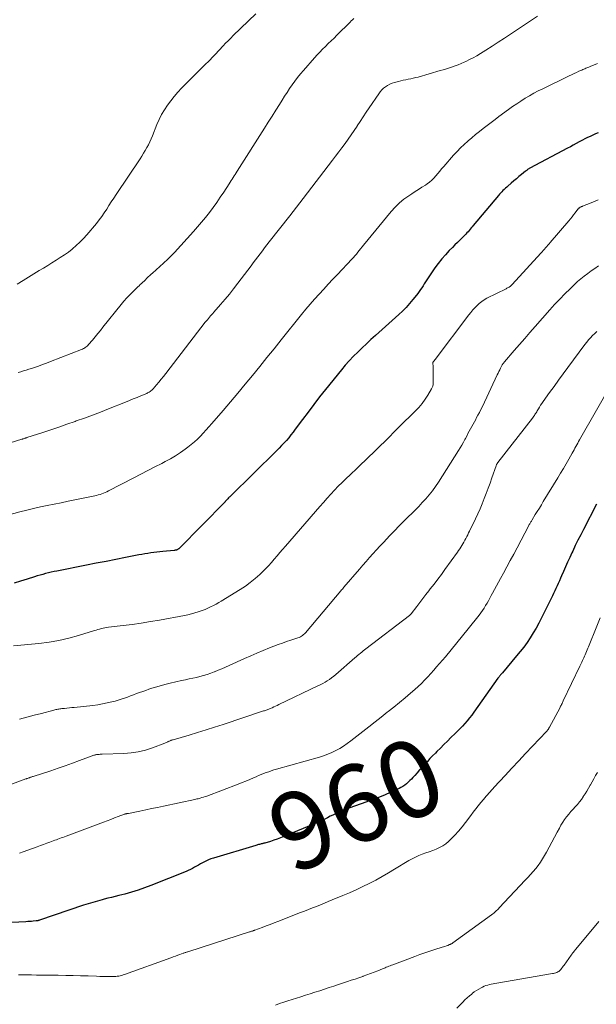
# Model space of a CAD drawing. Units: feet. Extents: x 1980000 to 1985005, y 540000 to 545000.
# Drawn here: x 1981221 to 1981370, y 541270 to 541524 of the extents above; entities that cross this region are included whole.
import ezdxf
from ezdxf.enums import TextEntityAlignment as Align

# ---------------------------------------------------------------- set-up
doc = ezdxf.new("R2010")
doc.units = ezdxf.units.FT
doc.header["$LTSCALE"] = 100
doc.header["$MEASUREMENT"] = 0
for name, color, linetype, lineweight in [('CONTOUR INDEX', 32, 'Continuous', 25), ('CONTOUR INDEX LABEL', 7, 'Continuous', 15), ('CONTOUR INTERMEDIATE', 40, 'Continuous', 15)]:
    doc.layers.add(name, color=color, linetype=linetype, lineweight=lineweight)
doc.styles.add('slant', font='romans.shx', dxfattribs={"oblique": 14.999978})

msp = doc.modelspace()

# ---------------------------------------------------------------- linework, layer by layer
at = {"layer": 'CONTOUR INDEX', "flags": 128}
for points, elevation in [([(1981370.67, 541495.06), (1981369.97, 541494.76), (1981369.28, 541494.46), (1981368.59, 541494.14), (1981367.91, 541493.81), (1981367.23, 541493.48), (1981366.56, 541493.13), (1981365.89, 541492.78), (1981365.71, 541492.69), (1981364.96, 541492.29), (1981364.2, 541491.88), (1981363.45, 541491.48), (1981362.7, 541491.08), (1981352.99, 541485.89), (1981352.84, 541485.8), (1981352.69, 541485.72), (1981352.54, 541485.63), (1981352.4, 541485.54), (1981352.25, 541485.44), (1981352.11, 541485.35), (1981351.98, 541485.24), (1981351.84, 541485.14), (1981350.79, 541484.27), (1981350.13, 541483.73), (1981349.48, 541483.18), (1981348.83, 541482.63), (1981348.18, 541482.07), (1981347.32, 541481.31), (1981346.99, 541481.02), (1981346.66, 541480.73), (1981346.34, 541480.43), (1981346.03, 541480.12), (1981345.72, 541479.81), (1981345.41, 541479.49), (1981345.12, 541479.16), (1981344.83, 541478.83), (1981338.33, 541471.11), (1981338.06, 541470.78), (1981337.79, 541470.46), (1981337.53, 541470.14), (1981337.26, 541469.82), (1981336.99, 541469.5), (1981336.71, 541469.18), (1981336.42, 541468.88), (1981336.13, 541468.58), (1981335.47, 541467.93), (1981334.85, 541467.31), (1981334.23, 541466.69), (1981333.6, 541466.07), (1981332.98, 541465.45), (1981332.15, 541464.62), (1981331.15, 541463.55), (1981330.19, 541462.45), (1981329.29, 541461.3), (1981328.43, 541460.12), (1981326.33, 541457.03), (1981326, 541456.53), (1981325.67, 541456.03), (1981325.35, 541455.53), (1981325.04, 541455.02), (1981324.72, 541454.52), (1981324.38, 541454.02), (1981324.03, 541453.54), (1981323.66, 541453.07), (1981322.73, 541451.93), (1981321.87, 541450.92), (1981320.98, 541449.93), (1981320.04, 541448.99), (1981319.07, 541448.08), (1981313.03, 541442.66), (1981311.87, 541441.6), (1981310.72, 541440.54), (1981309.58, 541439.47), (1981308.45, 541438.39), (1981307.35, 541437.28), (1981306.27, 541436.15), (1981305.24, 541434.98), (1981304.23, 541433.78), (1981300.14, 541428.71), (1981298.61, 541426.78), (1981297.09, 541424.84), (1981295.61, 541422.88), (1981294.14, 541420.91), (1981292.32, 541418.42), (1981291.77, 541417.68), (1981291.2, 541416.96), (1981290.61, 541416.25), (1981290.01, 541415.55), (1981289.39, 541414.87), (1981288.77, 541414.19), (1981288.13, 541413.53), (1981287.48, 541412.88), (1981275.53, 541401.16), (1981275.36, 541400.99), (1981275.2, 541400.83), (1981275.04, 541400.66), (1981274.88, 541400.48), (1981274.7, 541400.29), (1981274.63, 541400.21), (1981274.56, 541400.13), (1981274.49, 541400.06), (1981274.42, 541399.98), (1981274.35, 541399.91), (1981274.28, 541399.84), (1981274.21, 541399.76), (1981274.14, 541399.69), (1981262.25, 541387.62), (1981262.17, 541387.54), (1981262.08, 541387.47), (1981261.99, 541387.4), (1981261.89, 541387.34), (1981261.79, 541387.28), (1981261.68, 541387.24), (1981261.57, 541387.2), (1981261.46, 541387.18), (1981261.35, 541387.15), (1981261.23, 541387.14), (1981261.12, 541387.12), (1981261, 541387.11), (1981258.06, 541386.85), (1981257.28, 541386.77), (1981256.49, 541386.68), (1981255.71, 541386.58), (1981254.93, 541386.47), (1981254.15, 541386.34), (1981253.38, 541386.21), (1981252.6, 541386.07), (1981251.83, 541385.93), (1981248.37, 541385.25), (1981245.87, 541384.76), (1981243.37, 541384.27), (1981240.86, 541383.77), (1981238.36, 541383.28), (1981230.68, 541381.77), (1981229.95, 541381.62), (1981229.21, 541381.46), (1981228.49, 541381.29), (1981227.76, 541381.11), (1981227.04, 541380.91), (1981226.31, 541380.71), (1981225.6, 541380.5), (1981224.88, 541380.27), (1981222.96, 541379.66), (1981221.28, 541379.13), (1981219.61, 541378.6)], 980), ([(1981370.22, 541399.02), (1981366.84, 541392.55), (1981366.12, 541391.15), (1981365.42, 541389.75), (1981364.73, 541388.34), (1981364.05, 541386.92), (1981363.84, 541386.47), (1981363.29, 541385.27), (1981362.74, 541384.07), (1981362.19, 541382.86), (1981361.66, 541381.65), (1981361.17, 541380.54), (1981360.88, 541379.89), (1981360.6, 541379.23), (1981360.3, 541378.58), (1981360.01, 541377.93), (1981359.72, 541377.28), (1981359.42, 541376.64), (1981359.11, 541375.99), (1981358.8, 541375.35), (1981355.98, 541369.64), (1981355.31, 541368.33), (1981354.6, 541367.04), (1981353.85, 541365.78), (1981353.07, 541364.54), (1981352.24, 541363.32), (1981351.38, 541362.13), (1981350.48, 541360.97), (1981349.55, 541359.83), (1981345.86, 541355.47), (1981345.71, 541355.3), (1981345.57, 541355.12), (1981345.42, 541354.94), (1981345.28, 541354.77), (1981345.14, 541354.59), (1981345, 541354.41), (1981344.86, 541354.22), (1981344.73, 541354.04), (1981338.47, 541345.26), (1981337.93, 541344.52), (1981337.37, 541343.79), (1981336.78, 541343.08), (1981336.19, 541342.38), (1981335.57, 541341.7), (1981334.94, 541341.03), (1981334.3, 541340.37), (1981333.64, 541339.73), (1981332.58, 541338.7), (1981331.66, 541337.81), (1981330.75, 541336.92), (1981329.84, 541336.02), (1981328.93, 541335.12), (1981328.54, 541334.72), (1981327.84, 541334.01), (1981327.15, 541333.29), (1981326.47, 541332.56), (1981325.79, 541331.83), (1981325.71, 541331.73), (1981325.08, 541331.04), (1981324.46, 541330.34), (1981323.84, 541329.64), (1981323.22, 541328.95), (1981322.75, 541328.42), (1981322.35, 541327.99), (1981321.94, 541327.58), (1981321.52, 541327.18), (1981321.08, 541326.79), (1981320.63, 541326.44), (1981320.15, 541326.11), (1981319.65, 541325.82), (1981319.14, 541325.55), (1981317.02, 541324.58), (1981315.42, 541323.87), (1981313.81, 541323.2), (1981312.18, 541322.58), (1981310.54, 541321.99), (1981306.39, 541320.58), (1981305.64, 541320.31), (1981304.9, 541320.02), (1981304.17, 541319.72), (1981303.44, 541319.39), (1981303.38, 541319.36), (1981302.69, 541319.04), (1981302.01, 541318.7), (1981301.33, 541318.36), (1981300.65, 541318), (1981299.97, 541317.66), (1981299.29, 541317.32), (1981298.6, 541317), (1981297.9, 541316.7), (1981289.37, 541313.11), (1981288.52, 541312.77), (1981287.67, 541312.45), (1981286.8, 541312.16), (1981285.93, 541311.89), (1981284.47, 541311.46), (1981284.33, 541311.42), (1981284.18, 541311.38), (1981284.03, 541311.35), (1981283.89, 541311.31), (1981283.74, 541311.28), (1981283.59, 541311.24), (1981283.45, 541311.21), (1981283.3, 541311.17), (1981283.09, 541311.11), (1981282.83, 541311.05), (1981282.58, 541310.98), (1981282.33, 541310.91), (1981282.08, 541310.83), (1981271.19, 541307.56), (1981270.51, 541307.33), (1981269.83, 541307.08), (1981269.18, 541306.78), (1981268.53, 541306.46), (1981268.3, 541306.34), (1981267.78, 541306.06), (1981267.26, 541305.77), (1981266.74, 541305.48), (1981266.23, 541305.18), (1981265.71, 541304.89), (1981265.19, 541304.61), (1981264.65, 541304.36), (1981264.11, 541304.13), (1981255, 541300.47), (1981253.34, 541299.84), (1981251.66, 541299.25), (1981249.96, 541298.74), (1981248.25, 541298.27), (1981246.7, 541297.88), (1981245.75, 541297.64), (1981244.8, 541297.4), (1981243.84, 541297.16), (1981242.89, 541296.92), (1981242.36, 541296.78), (1981241.15, 541296.46), (1981239.95, 541296.12), (1981238.75, 541295.75), (1981237.56, 541295.37), (1981226.13, 541291.5), (1981226.03, 541291.46), (1981225.92, 541291.43), (1981225.82, 541291.4), (1981225.71, 541291.37), (1981225.61, 541291.35), (1981225.5, 541291.33), (1981225.39, 541291.32), (1981225.28, 541291.3), (1981224.55, 541291.25), (1981224.08, 541291.21), (1981223.6, 541291.17), (1981223.13, 541291.14), (1981222.65, 541291.12), (1981213.41, 541290.62)], 960)]:
    msp.add_lwpolyline(points, dxfattribs=dict(at, elevation=elevation))
at = {"layer": 'CONTOUR INTERMEDIATE', "flags": 128}
for points, elevation in [([(1981354.94, 541525.24), (1981347.98, 541520.58), (1981346.39, 541519.52), (1981344.8, 541518.48), (1981343.19, 541517.46), (1981341.58, 541516.44), (1981340.17, 541515.55), (1981339.25, 541515), (1981338.32, 541514.48), (1981337.38, 541513.99), (1981336.41, 541513.52), (1981335.95, 541513.31), (1981335.21, 541512.98), (1981334.46, 541512.67), (1981333.7, 541512.38), (1981332.93, 541512.11), (1981332.16, 541511.86), (1981331.38, 541511.61), (1981330.6, 541511.38), (1981329.82, 541511.15), (1981324.08, 541509.49), (1981323.45, 541509.32), (1981322.82, 541509.16), (1981322.18, 541509.02), (1981321.54, 541508.89), (1981320.89, 541508.77), (1981320.25, 541508.64), (1981319.62, 541508.49), (1981318.98, 541508.33), (1981317.94, 541508.06), (1981317.33, 541507.86), (1981316.74, 541507.62), (1981316.18, 541507.32), (1981315.65, 541506.97), (1981315.15, 541506.57), (1981314.68, 541506.14), (1981314.26, 541505.65), (1981313.88, 541505.14), (1981311.45, 541501.52), (1981310.67, 541500.36), (1981309.9, 541499.19), (1981309.12, 541498.03), (1981308.35, 541496.86), (1981308.32, 541496.81), (1981307.55, 541495.68), (1981306.78, 541494.55), (1981306, 541493.43), (1981305.2, 541492.32), (1981304.39, 541491.22), (1981303.57, 541490.13), (1981302.75, 541489.04), (1981301.92, 541487.95), (1981294.34, 541478.08), (1981293.48, 541476.96), (1981292.62, 541475.85), (1981291.75, 541474.74), (1981290.88, 541473.63), (1981285.58, 541466.89), (1981284.98, 541466.12), (1981284.39, 541465.35), (1981283.8, 541464.58), (1981283.21, 541463.8), (1981282.63, 541463.02), (1981282.05, 541462.25), (1981281.46, 541461.47), (1981280.88, 541460.69), (1981277.45, 541456.15), (1981276.37, 541454.75), (1981275.28, 541453.38), (1981274.15, 541452.02), (1981273.01, 541450.68), (1981271.25, 541448.67), (1981270.97, 541448.35), (1981270.69, 541448.03), (1981270.41, 541447.71), (1981270.13, 541447.39), (1981269.86, 541447.07), (1981269.58, 541446.74), (1981269.31, 541446.41), (1981269.05, 541446.08), (1981258.81, 541432.84), (1981258.23, 541432.1), (1981257.64, 541431.36), (1981257.04, 541430.63), (1981256.43, 541429.91), (1981255.54, 541428.86), (1981255.37, 541428.67), (1981255.18, 541428.5), (1981254.99, 541428.34), (1981254.78, 541428.19), (1981254.57, 541428.05), (1981254.35, 541427.93), (1981254.12, 541427.81), (1981253.89, 541427.71), (1981252.38, 541427.07), (1981251.39, 541426.66), (1981250.4, 541426.25), (1981249.41, 541425.84), (1981248.41, 541425.44), (1981244.04, 541423.7), (1981241.96, 541422.88), (1981239.87, 541422.08), (1981237.77, 541421.31), (1981235.66, 541420.56), (1981235.36, 541420.45), (1981233.27, 541419.72), (1981231.18, 541419), (1981229.09, 541418.3), (1981226.99, 541417.6), (1981222.93, 541416.26), (1981222.86, 541416.24), (1981222.79, 541416.22), (1981222.72, 541416.19), (1981222.65, 541416.17), (1981222.58, 541416.15), (1981222.51, 541416.13), (1981222.44, 541416.1), (1981222.37, 541416.08), (1981222.2, 541416.02), (1981222.04, 541415.97), (1981221.89, 541415.92), (1981221.73, 541415.87), (1981221.57, 541415.83), (1981216.96, 541414.4)], 988), ([(1981282.08, 541525.78), (1981276.28, 541520.2), (1981275.61, 541519.55), (1981274.94, 541518.88), (1981274.29, 541518.21), (1981273.65, 541517.52), (1981273.4, 541517.25), (1981272.89, 541516.7), (1981272.37, 541516.15), (1981271.85, 541515.6), (1981271.33, 541515.05), (1981270.81, 541514.51), (1981270.28, 541513.97), (1981269.75, 541513.43), (1981269.22, 541512.9), (1981262.9, 541506.6), (1981261.92, 541505.56), (1981260.97, 541504.49), (1981260.09, 541503.37), (1981259.24, 541502.22), (1981258.47, 541501.02), (1981257.75, 541499.79), (1981257.12, 541498.51), (1981256.55, 541497.2), (1981255.41, 541494.3), (1981255.08, 541493.52), (1981254.73, 541492.75), (1981254.35, 541491.99), (1981253.95, 541491.24), (1981253.52, 541490.51), (1981253.08, 541489.78), (1981252.63, 541489.06), (1981252.16, 541488.35), (1981245.97, 541479.09), (1981245.35, 541478.15), (1981244.73, 541477.2), (1981244.13, 541476.25), (1981243.54, 541475.3), (1981242.93, 541474.35), (1981242.29, 541473.43), (1981241.61, 541472.53), (1981240.91, 541471.65), (1981238.4, 541468.67), (1981237.54, 541467.7), (1981236.64, 541466.77), (1981235.68, 541465.89), (1981234.69, 541465.05), (1981234.65, 541465.02), (1981233.64, 541464.25), (1981232.61, 541463.5), (1981231.55, 541462.79), (1981230.47, 541462.11), (1981229.38, 541461.44), (1981228.3, 541460.78), (1981227.21, 541460.11), (1981226.12, 541459.45), (1981221.91, 541456.88), (1981220.36, 541455.93)], 996), ([(1981307.44, 541524.63), (1981307.12, 541524.3), (1981306.8, 541523.98), (1981306.48, 541523.67), (1981303.08, 541520.28), (1981302.34, 541519.56), (1981301.6, 541518.84), (1981300.86, 541518.12), (1981300.11, 541517.41), (1981299.38, 541516.68), (1981298.65, 541515.95), (1981297.94, 541515.2), (1981297.25, 541514.43), (1981294.41, 541511.21), (1981293.64, 541510.3), (1981292.9, 541509.38), (1981292.19, 541508.44), (1981291.5, 541507.47), (1981290.84, 541506.49), (1981290.18, 541505.5), (1981289.54, 541504.5), (1981288.91, 541503.5), (1981288.23, 541502.42), (1981287.27, 541500.88), (1981286.3, 541499.34), (1981285.33, 541497.8), (1981284.36, 541496.26), (1981277.3, 541485.11), (1981277.05, 541484.71), (1981276.79, 541484.31), (1981276.54, 541483.9), (1981276.28, 541483.5), (1981276.02, 541483.1), (1981275.76, 541482.7), (1981275.5, 541482.3), (1981275.24, 541481.9), (1981273.82, 541479.73), (1981272.93, 541478.4), (1981272.01, 541477.07), (1981271.07, 541475.77), (1981270.11, 541474.48), (1981269.12, 541473.21), (1981268.1, 541471.97), (1981267.06, 541470.74), (1981265.99, 541469.54), (1981261.07, 541464.13), (1981260.74, 541463.77), (1981260.4, 541463.42), (1981260.05, 541463.07), (1981259.7, 541462.73), (1981259.34, 541462.39), (1981258.98, 541462.05), (1981258.62, 541461.72), (1981258.25, 541461.39), (1981255.4, 541458.82), (1981255.03, 541458.49), (1981254.67, 541458.14), (1981254.3, 541457.8), (1981253.94, 541457.45), (1981253.87, 541457.37), (1981253.55, 541457.06), (1981253.23, 541456.75), (1981252.9, 541456.44), (1981252.57, 541456.14), (1981252.24, 541455.83), (1981251.92, 541455.53), (1981251.59, 541455.22), (1981251.27, 541454.91), (1981250.29, 541453.99), (1981249.5, 541453.21), (1981248.73, 541452.4), (1981247.99, 541451.57), (1981247.28, 541450.71), (1981242.58, 541444.8), (1981241.91, 541443.97), (1981241.24, 541443.14), (1981240.56, 541442.32), (1981239.87, 541441.5), (1981238.86, 541440.31), (1981238.67, 541440.1), (1981238.47, 541439.91), (1981238.25, 541439.72), (1981238.02, 541439.55), (1981237.78, 541439.4), (1981237.54, 541439.26), (1981237.28, 541439.13), (1981237.02, 541439.02), (1981229.04, 541435.91), (1981228, 541435.51), (1981226.95, 541435.13), (1981225.9, 541434.76), (1981224.84, 541434.41), (1981224.13, 541434.17), (1981223.43, 541433.94), (1981222.72, 541433.72), (1981222.02, 541433.5), (1981221.31, 541433.28), (1981220.61, 541433.07)], 992), ([(1981370.47, 541512.94), (1981368.53, 541512.18), (1981368.26, 541512.07), (1981367.99, 541511.96), (1981367.72, 541511.85), (1981367.45, 541511.74), (1981367.18, 541511.63), (1981366.92, 541511.52), (1981366.65, 541511.4), (1981366.39, 541511.29), (1981365.66, 541510.96), (1981365.03, 541510.67), (1981364.4, 541510.38), (1981363.78, 541510.09), (1981363.16, 541509.79), (1981356.32, 541506.47), (1981355.16, 541505.88), (1981354.01, 541505.27), (1981352.88, 541504.64), (1981351.77, 541503.98), (1981350.67, 541503.28), (1981349.58, 541502.58), (1981348.51, 541501.84), (1981347.45, 541501.08), (1981344.99, 541499.27), (1981343.97, 541498.51), (1981342.96, 541497.75), (1981341.95, 541496.98), (1981340.94, 541496.2), (1981339.95, 541495.41), (1981338.96, 541494.61), (1981337.99, 541493.8), (1981337.02, 541492.97), (1981336.97, 541492.92), (1981336, 541492.05), (1981335.05, 541491.15), (1981334.15, 541490.21), (1981333.26, 541489.25), (1981330.69, 541486.34), (1981330.17, 541485.75), (1981329.66, 541485.15), (1981329.16, 541484.55), (1981328.66, 541483.95), (1981328.15, 541483.36), (1981327.6, 541482.82), (1981327, 541482.32), (1981326.38, 541481.86), (1981325.95, 541481.57), (1981325.08, 541480.99), (1981324.22, 541480.42), (1981323.34, 541479.85), (1981322.47, 541479.28), (1981321.65, 541478.75), (1981320.41, 541477.87), (1981319.24, 541476.92), (1981318.16, 541475.87), (1981317.14, 541474.74), (1981309.97, 541466.03), (1981309.59, 541465.57), (1981309.22, 541465.11), (1981308.85, 541464.64), (1981308.48, 541464.17), (1981308.11, 541463.71), (1981307.73, 541463.25), (1981307.33, 541462.81), (1981306.93, 541462.37), (1981303.23, 541458.45), (1981302.04, 541457.19), (1981300.84, 541455.92), (1981299.66, 541454.64), (1981298.47, 541453.37), (1981297.3, 541452.08), (1981296.15, 541450.77), (1981295.02, 541449.44), (1981293.92, 541448.09), (1981288.68, 541441.56), (1981286.83, 541439.25), (1981284.97, 541436.94), (1981283.11, 541434.64), (1981281.24, 541432.34), (1981279.37, 541430.05), (1981277.48, 541427.78), (1981275.57, 541425.52), (1981273.64, 541423.27), (1981270.71, 541419.88), (1981269.99, 541419.06), (1981269.27, 541418.25), (1981268.53, 541417.45), (1981267.78, 541416.66), (1981267.01, 541415.89), (1981266.22, 541415.16), (1981265.38, 541414.46), (1981264.52, 541413.8), (1981263.83, 541413.29), (1981262.59, 541412.42), (1981261.33, 541411.59), (1981260.03, 541410.82), (1981258.7, 541410.09), (1981257.78, 541409.61), (1981255.98, 541408.67), (1981254.17, 541407.73), (1981252.36, 541406.79), (1981250.55, 541405.86), (1981244.01, 541402.5), (1981243.58, 541402.29), (1981243.16, 541402.09), (1981242.72, 541401.91), (1981242.28, 541401.74), (1981241.83, 541401.59), (1981241.38, 541401.46), (1981240.92, 541401.34), (1981240.46, 541401.23), (1981235.34, 541400.17), (1981233.55, 541399.8), (1981231.76, 541399.43), (1981229.98, 541399.07), (1981228.19, 541398.71), (1981226.4, 541398.33), (1981224.62, 541397.93), (1981222.85, 541397.5), (1981221.08, 541397.04), (1981217.96, 541396.21)], 984), ([(1981370.61, 541477.71), (1981370.02, 541477.44), (1981369.42, 541477.19), (1981368.81, 541476.94), (1981366.62, 541476.08), (1981366.48, 541476.02), (1981366.35, 541475.97), (1981366.21, 541475.91), (1981366.08, 541475.84), (1981366, 541475.8), (1981365.91, 541475.75), (1981365.83, 541475.7), (1981365.75, 541475.64), (1981365.67, 541475.58), (1981365.6, 541475.51), (1981365.53, 541475.44), (1981365.47, 541475.37), (1981365.41, 541475.29), (1981364.71, 541474.39), (1981364.3, 541473.87), (1981363.89, 541473.35), (1981363.46, 541472.84), (1981363.04, 541472.33), (1981358.26, 541466.74), (1981357.96, 541466.39), (1981357.66, 541466.04), (1981357.35, 541465.7), (1981357.05, 541465.36), (1981356.74, 541465.01), (1981356.43, 541464.67), (1981356.12, 541464.33), (1981355.81, 541463.99), (1981348.38, 541455.81), (1981348.3, 541455.72), (1981348.22, 541455.64), (1981348.13, 541455.56), (1981348.04, 541455.47), (1981347.95, 541455.4), (1981347.85, 541455.33), (1981347.75, 541455.26), (1981347.65, 541455.2), (1981347.52, 541455.13), (1981347.34, 541455.04), (1981347.17, 541454.95), (1981346.99, 541454.86), (1981346.82, 541454.77), (1981341.89, 541452.29), (1981341.2, 541451.9), (1981340.53, 541451.46), (1981339.91, 541450.97), (1981339.32, 541450.43), (1981338.76, 541449.85), (1981338.22, 541449.26), (1981337.7, 541448.64), (1981337.21, 541448.01), (1981328.47, 541436.43), (1981328.41, 541436.36), (1981328.35, 541436.28), (1981328.29, 541436.21), (1981328.22, 541436.14), (1981328.16, 541436.06), (1981328.1, 541435.99), (1981328.05, 541435.91), (1981328, 541435.83), (1981327.97, 541435.78), (1981327.92, 541435.68), (1981327.88, 541435.57), (1981327.87, 541435.45), (1981327.87, 541435.34), (1981327.93, 541434.85), (1981327.97, 541434.48), (1981328, 541434.12), (1981328.01, 541433.75), (1981328.01, 541433.38), (1981327.98, 541430.38), (1981327.94, 541429.98), (1981327.86, 541429.59), (1981327.72, 541429.22), (1981327.55, 541428.86), (1981326.6, 541427.28), (1981325.87, 541426.17), (1981325.09, 541425.1), (1981324.24, 541424.09), (1981323.33, 541423.13), (1981319.17, 541419.01), (1981318.39, 541418.24), (1981317.6, 541417.46), (1981316.82, 541416.68), (1981316.04, 541415.89), (1981315.26, 541415.11), (1981314.47, 541414.33), (1981313.68, 541413.56), (1981312.89, 541412.78), (1981312.43, 541412.33), (1981311.4, 541411.34), (1981310.37, 541410.34), (1981309.34, 541409.36), (1981308.3, 541408.37), (1981306.48, 541406.66), (1981305.45, 541405.67), (1981304.44, 541404.68), (1981303.44, 541403.67), (1981302.45, 541402.65), (1981301.48, 541401.61), (1981300.52, 541400.57), (1981299.57, 541399.51), (1981298.63, 541398.44), (1981289.77, 541388.23), (1981289.04, 541387.38), (1981288.31, 541386.53), (1981287.59, 541385.68), (1981286.87, 541384.82), (1981286.14, 541383.97), (1981285.39, 541383.14), (1981284.61, 541382.33), (1981283.81, 541381.55), (1981283.12, 541380.88), (1981281.93, 541379.81), (1981280.69, 541378.8), (1981279.4, 541377.87), (1981278.06, 541376.99), (1981273.19, 541374.01), (1981272.51, 541373.61), (1981271.82, 541373.22), (1981271.13, 541372.85), (1981270.42, 541372.5), (1981269.7, 541372.17), (1981268.97, 541371.86), (1981268.24, 541371.58), (1981267.49, 541371.31), (1981267.23, 541371.22), (1981266.35, 541370.95), (1981265.46, 541370.7), (1981264.56, 541370.48), (1981263.65, 541370.3), (1981257.18, 541369.1), (1981254.84, 541368.69), (1981252.49, 541368.31), (1981250.14, 541367.97), (1981247.78, 541367.67), (1981243.98, 541367.22), (1981243.52, 541367.15), (1981243.06, 541367.08), (1981242.61, 541366.99), (1981242.17, 541366.88), (1981241.72, 541366.76), (1981241.27, 541366.64), (1981240.83, 541366.51), (1981240.39, 541366.38), (1981236.26, 541365.09), (1981233.74, 541364.39), (1981231.2, 541363.8), (1981228.63, 541363.37), (1981226.03, 541363.05), (1981219.43, 541362.45)], 976), ([(1981370.69, 541460.67), (1981369.76, 541460.02), (1981368.84, 541459.37), (1981367.93, 541458.72), (1981367.03, 541458.04), (1981366.16, 541457.34), (1981365.31, 541456.6), (1981364.49, 541455.84), (1981363.37, 541454.76), (1981362.02, 541453.42), (1981360.69, 541452.07), (1981359.39, 541450.68), (1981358.11, 541449.27), (1981354.37, 541445.02), (1981353, 541443.47), (1981351.64, 541441.9), (1981350.28, 541440.34), (1981348.93, 541438.77), (1981346.46, 541435.89), (1981346.34, 541435.75), (1981346.23, 541435.61), (1981346.13, 541435.47), (1981346.02, 541435.33), (1981345.92, 541435.18), (1981345.83, 541435.04), (1981345.74, 541434.89), (1981345.66, 541434.73), (1981345.39, 541434.19), (1981345.17, 541433.76), (1981344.96, 541433.33), (1981344.75, 541432.9), (1981344.55, 541432.47), (1981340.69, 541424.35), (1981340.32, 541423.57), (1981339.93, 541422.8), (1981339.54, 541422.03), (1981339.13, 541421.26), (1981338.98, 541420.96), (1981338.65, 541420.35), (1981338.31, 541419.74), (1981337.98, 541419.12), (1981337.64, 541418.51), (1981337.31, 541417.9), (1981336.98, 541417.29), (1981336.65, 541416.67), (1981336.33, 541416.05), (1981336.2, 541415.81), (1981335.8, 541415.07), (1981335.39, 541414.34), (1981334.97, 541413.62), (1981334.53, 541412.91), (1981329.32, 541404.71), (1981328.57, 541403.6), (1981327.79, 541402.51), (1981326.95, 541401.46), (1981326.08, 541400.44), (1981325.16, 541399.45), (1981324.24, 541398.47), (1981323.29, 541397.52), (1981322.33, 541396.57), (1981321.71, 541395.97), (1981320.44, 541394.73), (1981319.19, 541393.48), (1981317.95, 541392.2), (1981316.72, 541390.91), (1981315.98, 541390.12), (1981315.09, 541389.15), (1981314.19, 541388.19), (1981313.3, 541387.22), (1981312.41, 541386.24), (1981311.53, 541385.26), (1981310.65, 541384.28), (1981309.78, 541383.28), (1981308.92, 541382.29), (1981304.9, 541377.58), (1981304.7, 541377.34), (1981304.5, 541377.11), (1981304.3, 541376.87), (1981304.1, 541376.63), (1981294.95, 541365.83), (1981294.72, 541365.58), (1981294.47, 541365.35), (1981294.21, 541365.14), (1981293.93, 541364.95), (1981293.63, 541364.78), (1981293.32, 541364.63), (1981293.01, 541364.49), (1981292.69, 541364.38), (1981291.15, 541363.89), (1981290.06, 541363.53), (1981288.97, 541363.16), (1981287.89, 541362.76), (1981286.81, 541362.35), (1981285.67, 541361.9), (1981284.04, 541361.25), (1981282.41, 541360.57), (1981280.79, 541359.87), (1981279.18, 541359.15), (1981275.24, 541357.34), (1981274.3, 541356.92), (1981273.36, 541356.51), (1981272.41, 541356.12), (1981271.46, 541355.74), (1981271.35, 541355.69), (1981270.45, 541355.36), (1981269.53, 541355.05), (1981268.61, 541354.77), (1981267.67, 541354.52), (1981266.73, 541354.29), (1981265.79, 541354.07), (1981264.84, 541353.87), (1981263.89, 541353.67), (1981262.89, 541353.47), (1981261.44, 541353.16), (1981260, 541352.82), (1981258.57, 541352.44), (1981257.15, 541352.03), (1981255.26, 541351.45), (1981254.46, 541351.2), (1981253.66, 541350.93), (1981252.86, 541350.65), (1981252.07, 541350.37), (1981251.28, 541350.07), (1981250.5, 541349.77), (1981249.71, 541349.48), (1981248.92, 541349.18), (1981248.12, 541348.89), (1981247.33, 541348.63), (1981246.52, 541348.38), (1981245.71, 541348.16), (1981244.91, 541347.95), (1981243.69, 541347.67), (1981242.47, 541347.41), (1981241.23, 541347.21), (1981239.99, 541347.05), (1981235.11, 541346.52), (1981234.5, 541346.45), (1981233.89, 541346.39), (1981233.27, 541346.32), (1981232.66, 541346.27), (1981231.96, 541346.2), (1981231.7, 541346.17), (1981231.44, 541346.14), (1981231.18, 541346.09), (1981230.92, 541346.05), (1981230.66, 541345.99), (1981230.4, 541345.94), (1981230.15, 541345.88), (1981229.89, 541345.81), (1981226.65, 541344.97), (1981224.78, 541344.48), (1981222.91, 541343.99), (1981221.03, 541343.5)], 972), ([(1981370.29, 541443.69), (1981369.74, 541443.17), (1981369.19, 541442.64), (1981368.67, 541442.09), (1981368.16, 541441.53), (1981367.68, 541440.94), (1981367.21, 541440.34), (1981362.76, 541434.35), (1981361.58, 541432.75), (1981360.4, 541431.13), (1981359.23, 541429.52), (1981358.06, 541427.89), (1981356.39, 541425.56), (1981356.07, 541425.09), (1981355.76, 541424.63), (1981355.46, 541424.15), (1981355.17, 541423.67), (1981354.88, 541423.19), (1981354.74, 541422.95), (1981354.6, 541422.71), (1981354.45, 541422.47), (1981354.3, 541422.23), (1981354.15, 541422), (1981353.99, 541421.77), (1981353.83, 541421.54), (1981353.66, 541421.32), (1981344.72, 541409.81), (1981344.65, 541409.72), (1981344.58, 541409.62), (1981344.52, 541409.53), (1981344.46, 541409.43), (1981344.45, 541409.41), (1981344.39, 541409.3), (1981344.34, 541409.19), (1981344.29, 541409.07), (1981344.25, 541408.95), (1981343.17, 541405.84), (1981342.7, 541404.49), (1981342.21, 541403.16), (1981341.71, 541401.82), (1981341.2, 541400.49), (1981340.66, 541399.18), (1981340.1, 541397.87), (1981339.52, 541396.57), (1981338.91, 541395.28), (1981337.37, 541392.09), (1981337.13, 541391.61), (1981336.9, 541391.13), (1981336.66, 541390.66), (1981336.41, 541390.19), (1981336.4, 541390.17), (1981336.16, 541389.71), (1981335.91, 541389.25), (1981335.66, 541388.8), (1981335.39, 541388.36), (1981335.12, 541387.91), (1981334.85, 541387.48), (1981334.56, 541387.05), (1981334.26, 541386.63), (1981331.03, 541382.17), (1981330.1, 541380.9), (1981329.15, 541379.64), (1981328.2, 541378.39), (1981327.23, 541377.14), (1981326.87, 541376.69), (1981326.08, 541375.67), (1981325.3, 541374.66), (1981324.51, 541373.64), (1981323.74, 541372.62), (1981322.28, 541370.7), (1981322.23, 541370.63), (1981322.18, 541370.58), (1981322.13, 541370.52), (1981322.08, 541370.46), (1981322.03, 541370.41), (1981321.97, 541370.36), (1981321.91, 541370.31), (1981321.85, 541370.26), (1981310.57, 541361.68), (1981310.21, 541361.39), (1981309.85, 541361.11), (1981309.49, 541360.82), (1981309.14, 541360.52), (1981308.79, 541360.22), (1981308.44, 541359.92), (1981308.1, 541359.62), (1981307.75, 541359.32), (1981302.79, 541355.01), (1981302.26, 541354.58), (1981301.72, 541354.16), (1981301.16, 541353.76), (1981300.59, 541353.38), (1981300, 541353.03), (1981299.4, 541352.69), (1981298.79, 541352.37), (1981298.17, 541352.06), (1981288.1, 541347.23), (1981287.66, 541347.03), (1981287.23, 541346.83), (1981286.79, 541346.63), (1981286.35, 541346.44), (1981285.9, 541346.25), (1981285.68, 541346.16), (1981285.46, 541346.07), (1981285.24, 541345.98), (1981285.02, 541345.9), (1981284.8, 541345.82), (1981284.57, 541345.74), (1981284.35, 541345.67), (1981284.13, 541345.59), (1981273.64, 541342.1), (1981271.46, 541341.38), (1981269.26, 541340.68), (1981267.06, 541340.01), (1981264.85, 541339.36), (1981260.76, 541338.17), (1981260.6, 541338.12), (1981260.43, 541338.07), (1981260.26, 541338.01), (1981260.1, 541337.95), (1981259.93, 541337.89), (1981259.77, 541337.82), (1981259.62, 541337.75), (1981259.46, 541337.67), (1981259.37, 541337.62), (1981259.17, 541337.52), (1981258.97, 541337.42), (1981258.77, 541337.33), (1981258.56, 541337.25), (1981255.38, 541336.08), (1981253.56, 541335.5), (1981251.72, 541335.05), (1981249.85, 541334.77), (1981247.95, 541334.61), (1981242.36, 541334.41), (1981242.12, 541334.4), (1981241.88, 541334.39), (1981241.64, 541334.38), (1981241.41, 541334.37), (1981241.32, 541334.37), (1981241.13, 541334.35), (1981240.94, 541334.33), (1981240.74, 541334.29), (1981240.56, 541334.25), (1981240.37, 541334.19), (1981240.18, 541334.13), (1981240, 541334.07), (1981239.81, 541334), (1981236.51, 541332.75), (1981234.67, 541332.07), (1981232.83, 541331.4), (1981230.97, 541330.77), (1981229.11, 541330.16), (1981224.5, 541328.67), (1981224.34, 541328.62), (1981224.18, 541328.57), (1981224.02, 541328.51), (1981223.86, 541328.46), (1981223.7, 541328.4), (1981223.54, 541328.35), (1981223.39, 541328.29), (1981223.23, 541328.24), (1981223.08, 541328.18), (1981222.92, 541328.12), (1981222.77, 541328.07), (1981222.61, 541328.01), (1981218.47, 541326.51)], 968), ([(1981374.93, 541431.66), (1981365.83, 541415.69), (1981365.59, 541415.26), (1981365.35, 541414.83), (1981365.12, 541414.39), (1981364.88, 541413.96), (1981364.65, 541413.53), (1981364.41, 541413.09), (1981364.17, 541412.66), (1981363.93, 541412.23), (1981363.04, 541410.67), (1981362.35, 541409.46), (1981361.65, 541408.25), (1981360.94, 541407.06), (1981360.22, 541405.86), (1981356.46, 541399.71), (1981355.95, 541398.87), (1981355.43, 541398.03), (1981354.91, 541397.2), (1981354.39, 541396.36), (1981353.58, 541395.05), (1981353.47, 541394.87), (1981353.36, 541394.69), (1981353.25, 541394.5), (1981353.14, 541394.32), (1981353.04, 541394.13), (1981352.94, 541393.95), (1981352.83, 541393.76), (1981352.73, 541393.57), (1981349.67, 541387.73), (1981348.8, 541386.09), (1981347.92, 541384.46), (1981347.03, 541382.83), (1981346.13, 541381.2), (1981345.38, 541379.86), (1981344.85, 541378.9), (1981344.33, 541377.95), (1981343.82, 541376.99), (1981343.31, 541376.03), (1981342.99, 541375.42), (1981342.63, 541374.77), (1981342.27, 541374.11), (1981341.9, 541373.46), (1981341.53, 541372.82), (1981341.13, 541372.19), (1981340.72, 541371.57), (1981340.29, 541370.96), (1981339.83, 541370.37), (1981337, 541366.8), (1981335.55, 541364.99), (1981334.08, 541363.19), (1981332.61, 541361.41), (1981331.12, 541359.63), (1981329.63, 541357.87), (1981328.87, 541356.99), (1981328.11, 541356.11), (1981327.34, 541355.24), (1981326.56, 541354.38), (1981325.75, 541353.54), (1981324.93, 541352.72), (1981324.09, 541351.93), (1981323.22, 541351.16), (1981322.13, 541350.22), (1981320.7, 541349.01), (1981319.26, 541347.8), (1981317.8, 541346.62), (1981316.33, 541345.45), (1981316.1, 541345.27), (1981314.52, 541344.02), (1981312.93, 541342.77), (1981311.34, 541341.52), (1981309.76, 541340.27), (1981306.68, 541337.84), (1981305.76, 541337.15), (1981304.81, 541336.5), (1981303.83, 541335.9), (1981302.82, 541335.35), (1981301.78, 541334.85), (1981300.72, 541334.39), (1981299.64, 541334.01), (1981298.54, 541333.66), (1981287.48, 541330.54), (1981286.8, 541330.34), (1981286.12, 541330.13), (1981285.45, 541329.9), (1981284.79, 541329.66), (1981284.13, 541329.41), (1981283.47, 541329.15), (1981282.81, 541328.87), (1981282.16, 541328.6), (1981281.5, 541328.31), (1981280.52, 541327.89), (1981279.53, 541327.48), (1981278.54, 541327.08), (1981277.54, 541326.69), (1981269.41, 541323.61), (1981269, 541323.46), (1981268.58, 541323.32), (1981268.16, 541323.19), (1981267.74, 541323.06), (1981267.47, 541322.99), (1981267.18, 541322.91), (1981266.89, 541322.84), (1981266.6, 541322.77), (1981266.31, 541322.71), (1981258.23, 541320.99), (1981256.7, 541320.66), (1981255.17, 541320.34), (1981253.63, 541320.03), (1981252.1, 541319.72), (1981249.21, 541319.13), (1981249.11, 541319.12), (1981249.02, 541319.1), (1981248.93, 541319.08), (1981248.84, 541319.07), (1981248.81, 541319.06), (1981248.73, 541319.05), (1981248.66, 541319.04), (1981248.58, 541319.02), (1981248.5, 541319), (1981248.42, 541318.99), (1981248.34, 541318.96), (1981248.27, 541318.94), (1981248.19, 541318.91), (1981246.47, 541318.28), (1981245.54, 541317.93), (1981244.61, 541317.58), (1981243.68, 541317.23), (1981242.74, 541316.88), (1981233.05, 541313.23), (1981232.63, 541313.07), (1981232.21, 541312.92), (1981231.79, 541312.76), (1981231.37, 541312.61), (1981230.95, 541312.46), (1981230.53, 541312.31), (1981230.11, 541312.16), (1981229.7, 541312), (1981228.88, 541311.7), (1981228.05, 541311.39), (1981227.22, 541311.08), (1981226.4, 541310.78), (1981225.57, 541310.47), (1981221.93, 541309.15), (1981220.96, 541308.82)], 964), ([(1981371.15, 541369.7), (1981370.11, 541367.06), (1981368.31, 541362.61), (1981368.14, 541362.2), (1981367.97, 541361.79), (1981367.8, 541361.38), (1981367.63, 541360.97), (1981367.45, 541360.56), (1981367.27, 541360.15), (1981367.09, 541359.74), (1981366.91, 541359.34), (1981366.84, 541359.17), (1981366.62, 541358.68), (1981366.4, 541358.19), (1981366.17, 541357.7), (1981365.94, 541357.22), (1981361.63, 541348.21), (1981361.52, 541347.98), (1981361.41, 541347.75), (1981361.29, 541347.51), (1981361.17, 541347.28), (1981361.06, 541347.05), (1981360.94, 541346.82), (1981360.82, 541346.59), (1981360.69, 541346.36), (1981358.02, 541341.37), (1981357.98, 541341.3), (1981357.95, 541341.24), (1981357.91, 541341.17), (1981357.87, 541341.1), (1981357.84, 541341.04), (1981357.8, 541340.97), (1981357.76, 541340.91), (1981357.72, 541340.84), (1981357.66, 541340.76), (1981357.62, 541340.7), (1981357.57, 541340.63), (1981357.52, 541340.57), (1981357.47, 541340.51), (1981357.42, 541340.45), (1981357.36, 541340.39), (1981357.31, 541340.33), (1981357.25, 541340.27), (1981353.65, 541336.46), (1981351.87, 541334.57), (1981350.1, 541332.69), (1981348.33, 541330.8), (1981346.57, 541328.91), (1981343.76, 541325.89), (1981343.4, 541325.5), (1981343.04, 541325.11), (1981342.69, 541324.72), (1981342.33, 541324.33), (1981341.98, 541323.94), (1981341.64, 541323.54), (1981341.3, 541323.13), (1981340.96, 541322.73), (1981340.3, 541321.91), (1981339.64, 541321.08), (1981338.99, 541320.26), (1981338.35, 541319.42), (1981337.71, 541318.58), (1981336.34, 541316.73), (1981335.47, 541315.62), (1981334.56, 541314.54), (1981333.6, 541313.51), (1981332.61, 541312.51), (1981331.95, 541311.88), (1981331.23, 541311.26), (1981330.46, 541310.71), (1981329.63, 541310.26), (1981328.77, 541309.87), (1981327.86, 541309.53), (1981326.97, 541309.2), (1981326.06, 541308.88), (1981325.16, 541308.56), (1981324.27, 541308.21), (1981323.4, 541307.83), (1981322.55, 541307.4), (1981321.72, 541306.93), (1981318.01, 541304.68), (1981316.4, 541303.72), (1981314.77, 541302.79), (1981313.12, 541301.89), (1981311.45, 541301.02), (1981309.77, 541300.19), (1981308.07, 541299.39), (1981306.36, 541298.62), (1981304.63, 541297.89), (1981301.87, 541296.75), (1981300.85, 541296.33), (1981299.83, 541295.91), (1981298.81, 541295.5), (1981297.79, 541295.08), (1981296.76, 541294.67), (1981295.74, 541294.27), (1981294.71, 541293.86), (1981293.69, 541293.46), (1981287.84, 541291.2), (1981286.83, 541290.81), (1981285.82, 541290.42), (1981284.81, 541290.04), (1981283.79, 541289.66), (1981281.86, 541288.94), (1981281.81, 541288.92), (1981281.76, 541288.9), (1981281.71, 541288.88), (1981281.66, 541288.86), (1981281.61, 541288.84), (1981281.56, 541288.83), (1981281.51, 541288.81), (1981281.46, 541288.79), (1981281.21, 541288.71), (1981281.03, 541288.65), (1981280.86, 541288.6), (1981280.68, 541288.54), (1981280.5, 541288.48), (1981264.75, 541283.41), (1981264.57, 541283.35), (1981264.4, 541283.29), (1981264.22, 541283.24), (1981264.05, 541283.18), (1981263.88, 541283.12), (1981263.7, 541283.06), (1981263.53, 541283), (1981263.35, 541282.94), (1981262.5, 541282.65), (1981261.9, 541282.44), (1981261.3, 541282.23), (1981260.7, 541282.01), (1981260.1, 541281.8), (1981248.16, 541277.48), (1981247.79, 541277.35), (1981247.42, 541277.24), (1981247.05, 541277.15), (1981246.67, 541277.06), (1981246.29, 541277), (1981245.91, 541276.95), (1981245.52, 541276.92), (1981245.13, 541276.92), (1981244.25, 541276.93), (1981243.43, 541276.94), (1981242.6, 541276.96), (1981241.77, 541276.98), (1981240.94, 541277.01), (1981238.74, 541277.09), (1981236.81, 541277.15), (1981234.88, 541277.2), (1981232.95, 541277.23), (1981231.02, 541277.26), (1981229.31, 541277.27), (1981228.01, 541277.28), (1981226.72, 541277.3), (1981225.43, 541277.32), (1981224.14, 541277.35), (1981223.23, 541277.37), (1981222.39, 541277.39), (1981221.56, 541277.4), (1981220.72, 541277.41)], 956), ([(1981370.46, 541329.66), (1981369.99, 541328.87), (1981369.53, 541328.08), (1981369.08, 541327.28), (1981368.64, 541326.48), (1981368.58, 541326.38), (1981368.16, 541325.64), (1981367.72, 541324.9), (1981367.26, 541324.18), (1981366.8, 541323.46), (1981366.77, 541323.42), (1981366.29, 541322.74), (1981365.79, 541322.08), (1981365.26, 541321.44), (1981364.71, 541320.81), (1981364.15, 541320.19), (1981363.59, 541319.57), (1981363.06, 541318.93), (1981362.53, 541318.28), (1981362.49, 541318.23), (1981361.97, 541317.54), (1981361.48, 541316.82), (1981361.03, 541316.08), (1981360.61, 541315.33), (1981360.06, 541314.27), (1981359.38, 541312.97), (1981358.7, 541311.67), (1981358, 541310.38), (1981357.29, 541309.1), (1981356.79, 541308.2), (1981356.27, 541307.33), (1981355.72, 541306.48), (1981355.13, 541305.66), (1981354.5, 541304.86), (1981353.84, 541304.09), (1981353.17, 541303.32), (1981352.49, 541302.57), (1981351.8, 541301.82), (1981345.07, 541294.69), (1981344.84, 541294.45), (1981344.6, 541294.22), (1981344.37, 541293.99), (1981344.12, 541293.76), (1981343.88, 541293.54), (1981343.63, 541293.33), (1981343.37, 541293.12), (1981343.1, 541292.93), (1981333.08, 541285.66), (1981332.98, 541285.59), (1981332.88, 541285.52), (1981332.77, 541285.45), (1981332.67, 541285.39), (1981332.56, 541285.34), (1981332.45, 541285.28), (1981332.34, 541285.23), (1981332.22, 541285.19), (1981331.74, 541285), (1981331.38, 541284.87), (1981331.02, 541284.74), (1981330.66, 541284.62), (1981330.29, 541284.5), (1981328.4, 541283.91), (1981327.1, 541283.49), (1981325.8, 541283.06), (1981324.5, 541282.6), (1981323.21, 541282.13), (1981317.51, 541280), (1981317.18, 541279.87), (1981316.85, 541279.74), (1981316.52, 541279.61), (1981316.19, 541279.47), (1981315.86, 541279.33), (1981315.53, 541279.2), (1981315.2, 541279.06), (1981314.87, 541278.93), (1981313.65, 541278.44), (1981312.7, 541278.06), (1981311.76, 541277.7), (1981310.8, 541277.35), (1981309.85, 541277.01), (1981309.77, 541276.98), (1981308.78, 541276.64), (1981307.78, 541276.3), (1981306.78, 541275.96), (1981305.78, 541275.63), (1981303.51, 541274.88), (1981302.29, 541274.48), (1981301.07, 541274.08), (1981299.85, 541273.68), (1981298.63, 541273.28), (1981297.41, 541272.89), (1981296.19, 541272.49), (1981294.97, 541272.1), (1981293.75, 541271.71), (1981290.43, 541270.66), (1981289.34, 541270.3), (1981288.25, 541269.93), (1981287.16, 541269.55)], 952), ([(1981370.84, 541291.18), (1981364.88, 541284.05), (1981364.72, 541283.86), (1981364.57, 541283.66), (1981364.41, 541283.46), (1981364.25, 541283.27), (1981364.1, 541283.07), (1981363.95, 541282.86), (1981363.8, 541282.66), (1981363.66, 541282.46), (1981361.85, 541279.92), (1981361.63, 541279.62), (1981361.41, 541279.33), (1981361.19, 541279.05), (1981360.95, 541278.77), (1981360.86, 541278.66), (1981360.66, 541278.45), (1981360.44, 541278.27), (1981360.2, 541278.13), (1981359.94, 541278.01), (1981359.66, 541277.91), (1981359.38, 541277.83), (1981359.1, 541277.76), (1981358.81, 541277.7), (1981344.42, 541275.26), (1981343.94, 541275.17), (1981343.47, 541275.08), (1981343.01, 541274.98), (1981342.54, 541274.87), (1981342.08, 541274.74), (1981341.63, 541274.59), (1981341.19, 541274.41), (1981340.75, 541274.21), (1981340.37, 541274.02), (1981339.77, 541273.69), (1981339.18, 541273.34), (1981338.61, 541272.95), (1981338.06, 541272.53), (1981337.93, 541272.42), (1981337.34, 541271.93), (1981336.76, 541271.41), (1981336.19, 541270.89), (1981335.64, 541270.34), (1981334.08, 541268.76)], 948)]:
    msp.add_lwpolyline(points, dxfattribs=dict(at, elevation=elevation))

# ---------------------------------------------------------------- texts
at = {"layer": 'CONTOUR INDEX LABEL', "style": 'slant', "oblique": 15}
msp.add_text('960', height=20, rotation=24.6618, dxfattribs=at).set_placement((1981308.05, 541321.52, 960), align=Align.MIDDLE_CENTER)

doc.saveas('drawing.dxf')
